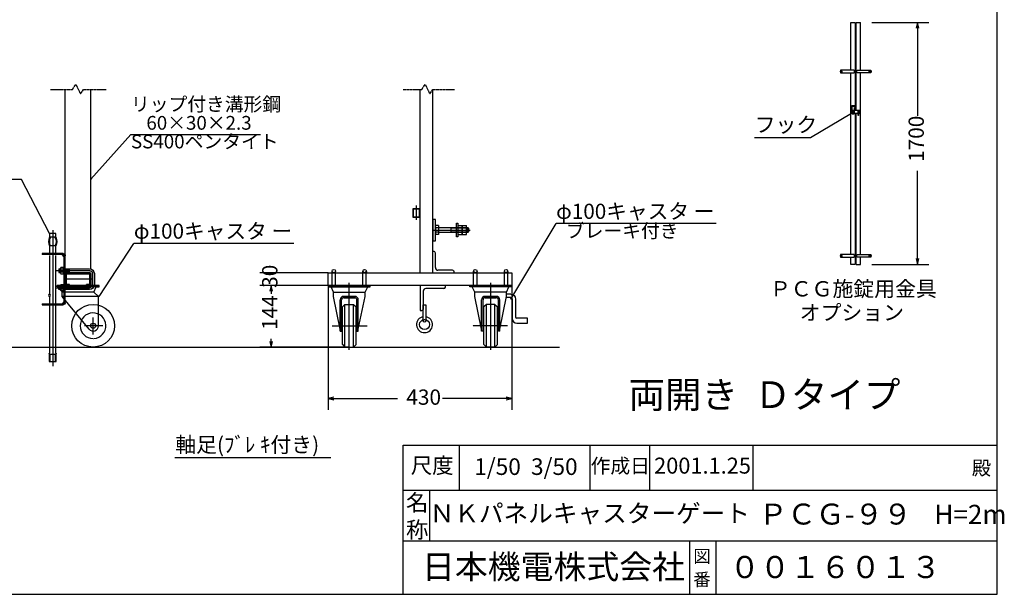
# Model space of a CAD drawing. Extents: x 469 to 14650, y -25 to 9392.
# Drawn here: x 7737 to 14650, y -25 to 4012 of the extents above; entities that cross this region are included whole.
import ezdxf

# ---------------------------------------------------------------- set-up
doc = ezdxf.new("R2010")
doc.units = 0
doc.linetypes.add('BORDER', pattern=[22, 20, -1, 0, -1])
doc.linetypes.add('DIVIDE', pattern=[23, 20, -1, 0, -1, 0, -1])
doc.layers.get('0').update_dxf_attribs({"linetype": 'CONTINUOUS'})
doc.layers.add('寸法線', color=7, linetype='CONTINUOUS')
doc.layers.add('ﾚｲﾔｰ1', color=7, linetype='CONTINUOUS')
doc.styles.get("Standard").update_dxf_attribs({"font": 'txt', "bigfont": 'extfont'})
doc.dimstyles.new('VELDIM0', dxfattribs={"dimtxt": 107.318719, "dimasz": 40, "dimexe": 80, "dimexo": 0.0625, "dimgap": 0.09, "dimtad": 0, "dimdec": 3, "dimtxsty": 'STANDARD', "dimcen": 0.09, "dimdle": 200, "dimazin": 3, "dimtfac": 1, "dimtdec": 4, "dimtofl": 0, "dimtmove": 0, "dimatfit": 3, "dimtolj": 1, "dimtzin": 0})

# ---------------------------------------------------------------- blocks, each defined once
blk = doc.blocks.new('CLUMP45')
at = {"layer": 'ﾚｲﾔｰ1'}
for p, q in [((10570.8, 1896.4), (10570.8, 2009)), ((10570.8, 2009), (10588.3, 2009)), ((10588.3, 2009), (10588.3, 1896.4))]:
    blk.add_line(p, q, dxfattribs=at)
blk.add_circle((10579.6, 1896.4), 8.79, dxfattribs=at)
blk = doc.blocks.new('CLUMP44')
blk.add_blockref('CLUMP45', (0, 0))
blk = doc.blocks.new('CLUMP47')
at = {"layer": 'ﾚｲﾔｰ1'}
for p, q in [((10725.5, 2143.9), (10549.7, 2143.9)), ((10549.7, 2143.9), (10549.7, 1968.1)), ((10725.5, 2133.4), (10725.5, 2143.9)), ((10570.8, 2105.3), (10570.8, 1978.6)), ((10715, 2122.8), (10588.3, 2122.8)), ((10549.7, 1968.1), (10560.2, 1968.1))]:
    blk.add_line(p, q, dxfattribs=at)
for centre, radius, start, end in [((10588.3, 2105.3), 17.6, 90, 180), ((10715, 2133.4), 10.6, 270, 0)]:
    blk.add_arc(centre, radius, start, end, dxfattribs=at)
at = {"layer": 'ﾚｲﾔｰ1', "extrusion": (0, 0, -1)}
blk.add_arc((-10560.2, 1978.6), 10.6, 180, 270, dxfattribs=at)
blk = doc.blocks.new('CLUMP46')
blk.add_blockref('CLUMP47', (0, 0))
blk = doc.blocks.new('CLUMP43')
at = {"layer": 'ﾚｲﾔｰ1'}
blk.add_circle((10579.6, 1870), 35.2, dxfattribs=at)
blk.add_arc((10579.6, 1870), 56.3, 98.9893, 81.0107, dxfattribs=at)
for name in ['CLUMP46', 'CLUMP44']:
    blk.add_blockref(name, (0, 0))
blk = doc.blocks.new('CLUMP42')
blk.add_blockref('CLUMP43', (0, 0))
blk = doc.blocks.new('*D50')
at = {"color": 0}
for p, q in [((9902.4, 2233.9), (9422.4, 2233.9)), ((9502.4, 2233.9), (9502.4, 2233.9)), ((9502.4, 2233.9), (9502.4, 2233.9)), ((9502.4, 2233.9), (9502.4, 2233.9)), ((9502.4, 2233.9), (9502.4, 2233.9)), ((9502.4, 2233.9), (9502.4, 2233.9)), ((9902.4, 2143.9), (9422.4, 2143.9)), ((9502.4, 2143.9), (9502.4, 2143.9)), ((9502.4, 2143.9), (9502.4, 2143.9)), ((9502.4, 2143.9), (9502.4, 2143.9)), ((9502.4, 2143.9), (9502.4, 2143.9)), ((9502.4, 2143.9), (9502.4, 2143.9))]:
    blk.add_line(p, q, dxfattribs=at)
blk.add_text('30', height=107.32, rotation=90, dxfattribs=at).set_placement((9546.6, 2128))
blk = doc.blocks.new('*D51')
at = {"color": 0}
for p, q in [((9902.4, 2143.9), (9422.4, 2143.9)), ((9502.4, 2143.9), (9492.4, 2103.9)), ((9502.4, 2143.9), (9502.4, 2086.9)), ((9502.4, 2143.9), (9502.4, 2086.9)), ((9502.4, 2143.9), (9502.4, 2086.9)), ((9512.4, 2103.9), (9502.4, 2143.9)), ((9492.4, 1751.9), (9502.4, 1711.9)), ((9502.4, 1711.9), (9502.4, 1769)), ((9502.4, 1711.9), (9502.4, 1769)), ((9502.4, 1711.9), (9502.4, 1769)), ((9502.4, 1711.9), (9512.4, 1751.9)), ((10050.9, 1711.9), (9422.4, 1711.9))]:
    blk.add_line(p, q, dxfattribs=at)
blk.add_text('144', height=107.32, rotation=90, dxfattribs=at).set_placement((9546.6, 1832.2))
blk = doc.blocks.new('CLUMP49')
at = {"layer": 'ﾚｲﾔｰ1'}
for p, q in [((11184.1, 2083.3), (11154.9, 2083.3)), ((11184.1, 2059.3), (11150, 2059.3)), ((11194.1, 2049.3), (11194.1, 1914.5)), ((11218.1, 2049.3), (11218.1, 1924.5)), ((11302, 1914.5), (11228.1, 1914.5)), ((11228.1, 1880.5), (11302, 1880.5)), ((11302, 1880.5), (11302, 1914.5))]:
    blk.add_line(p, q, dxfattribs=at)
at = {"layer": 'ﾚｲﾔｰ1', "extrusion": (0, 0, -1)}
for radius in [34, 10]:
    blk.add_arc((-11184.1, 2049.3), radius, 90, 180, dxfattribs=at)
at = {"layer": 'ﾚｲﾔｰ1'}
for centre, radius in [((11228.1, 1914.5), 34), ((11228.1, 1924.5), 10)]:
    blk.add_arc(centre, radius, 180, 270, dxfattribs=at)
blk = doc.blocks.new('CLUMP48')
blk.add_blockref('CLUMP49', (0, 0))
blk = doc.blocks.new('CLUMP51')
at = {"layer": 'ﾚｲﾔｰ1', "color": 3}
for p, q in [((7996.1, 2248.9), (8228.5, 2248.9)), ((8249.5, 2227.9), (8249.5, 2149.9)), ((7996.1, 2128.9), (8228.5, 2128.9))]:
    blk.add_line(p, q, dxfattribs=at)
at = {"layer": 'ﾚｲﾔｰ1'}
for p, q in [((8012.5, 2260.9), (8024.5, 2260.9)), ((8012.5, 2260.9), (8012.5, 2236.9)), ((8012.5, 2257.3), (8024.5, 2257.3)), ((8012.5, 2240.5), (8024.5, 2240.5)), ((8012.5, 2236.9), (8024.5, 2236.9)), ((8050.6, 2260.9), (8228.5, 2260.9)), ((8050.6, 2257.3), (8083.9, 2257.3)), ((8050.6, 2240.5), (8083.9, 2240.5)), ((8050.6, 2236.9), (8228.5, 2236.9)), ((8083.9, 2257.3), (8087.5, 2260.9)), ((8083.9, 2240.5), (8083.9, 2257.3)), ((8083.9, 2240.5), (8087.5, 2236.9)), ((8087.5, 2236.9), (8087.5, 2260.9)), ((8237.5, 2227.9), (8237.5, 2149.9)), ((8261.5, 2227.9), (8261.5, 2149.9)), ((8012.5, 2116.9), (8012.5, 2140.9)), ((8024.5, 2140.9), (8012.5, 2140.9)), ((8012.5, 2137.3), (8024.5, 2137.3)), ((8012.5, 2120.5), (8024.5, 2120.5)), ((8024.5, 2116.9), (8012.5, 2116.9)), ((8228.5, 2140.9), (8050.6, 2140.9)), ((8050.6, 2137.3), (8083.9, 2137.3)), ((8050.6, 2120.5), (8083.9, 2120.5)), ((8228.5, 2116.9), (8050.6, 2116.9)), ((8083.9, 2137.3), (8087.5, 2140.9)), ((8083.9, 2137.3), (8083.9, 2120.5)), ((8083.9, 2120.5), (8087.5, 2116.9)), ((8087.5, 2140.9), (8087.5, 2116.9))]:
    blk.add_line(p, q, dxfattribs=at)
at = {"layer": 'ﾚｲﾔｰ1', "extrusion": (0, 0, -1)}
for centre, radius, start, end in [((-8228.5, 2227.9), 33, 90, 180), ((-8228.5, 2227.9), 9, 90, 180), ((-8228.5, 2149.9), 9, 180, 270), ((-8228.5, 2149.9), 33, 180, 270)]:
    blk.add_arc(centre, radius, start, end, dxfattribs=at)
at = {"layer": 'ﾚｲﾔｰ1', "color": 3, "linetype": 'BORDER', "extrusion": (0, 0, -1)}
for centre, start, end in [((-8228.5, 2227.9), 90, 180), ((-8228.5, 2149.9), 180, 270)]:
    blk.add_arc(centre, 21, start, end, dxfattribs=at)
blk = doc.blocks.new('CLUMP50')
blk.add_blockref('CLUMP51', (0, 0))
blk = doc.blocks.new('CLUMP53')
at = {"layer": 'ﾚｲﾔｰ1'}
for p, q in [((8024.5, 2232.4), (8024.5, 2265.5)), ((8044.6, 2271), (8026.6, 2271)), ((8044.6, 2260), (8026.6, 2260)), ((8044.6, 2237.9), (8026.6, 2237.9)), ((8026.6, 2226.9), (8044.6, 2226.9)), ((8044.6, 2226.9), (8044.6, 2271)), ((8044.6, 2271), (8044.6, 2226.9)), ((8050.6, 2271), (8044.6, 2271)), ((8050.6, 2252), (8044.6, 2248.9)), ((8050.6, 2248.9), (8044.6, 2245.9)), ((8044.6, 2226.9), (8050.6, 2226.9)), ((8050.6, 2226.9), (8050.6, 2271))]:
    blk.add_line(p, q, dxfattribs=at)
for centre, radius, start, end in [((8032.6, 2265.5), 8.16, 137.3, 222.7), ((8053.7, 2248.9), 29.3, 157.9, 202.1), ((8032.6, 2232.4), 8.16, 137.3, 222.7)]:
    blk.add_arc(centre, radius, start, end, dxfattribs=at)
blk = doc.blocks.new('CLUMP52')
blk.add_blockref('CLUMP53', (0, 0))
blk = doc.blocks.new('CLUMP55')
at = {"layer": 'ﾚｲﾔｰ1'}
for p, q in [((8024.5, 2145.5), (8024.5, 2112.4)), ((8026.6, 2151), (8044.6, 2151)), ((8044.6, 2106.9), (8044.6, 2151)), ((8050.6, 2151), (8044.6, 2151)), ((8044.6, 2151), (8044.6, 2106.9)), ((8050.6, 2151), (8050.6, 2106.9)), ((8044.6, 2140), (8026.6, 2140)), ((8044.6, 2117.9), (8026.6, 2117.9)), ((8044.6, 2106.9), (8026.6, 2106.9)), ((8050.6, 2132), (8044.6, 2128.9)), ((8050.6, 2128.9), (8044.6, 2125.9)), ((8050.6, 2106.9), (8044.6, 2106.9))]:
    blk.add_line(p, q, dxfattribs=at)
at = {"layer": 'ﾚｲﾔｰ1', "extrusion": (0, 0, -1)}
for centre, radius, start, end in [((-8032.6, 2145.5), 8.16, 317.3, 42.7), ((-8053.7, 2128.9), 29.3, 337.9, 22.1), ((-8032.6, 2112.4), 8.16, 317.3, 42.7)]:
    blk.add_arc(centre, radius, start, end, dxfattribs=at)
blk = doc.blocks.new('CLUMP54')
blk.add_blockref('CLUMP55', (0, 0))
blk = doc.blocks.new('*D136')
at = {"color": 0}
for p, q in [((9902.4, 2143.9), (9902.4, 1270.9)), ((11192.4, 2143.9), (11192.4, 1270.9)), ((9942.4, 1360.9), (9902.4, 1350.9)), ((9902.4, 1350.9), (10388.5, 1350.9)), ((9902.4, 1350.9), (10388.5, 1350.9)), ((9902.4, 1350.9), (10102.4, 1350.9)), ((9902.4, 1350.9), (9942.4, 1340.9)), ((11192.4, 1350.9), (10706.3, 1350.9)), ((11192.4, 1350.9), (10706.3, 1350.9)), ((11192.4, 1350.9), (10992.4, 1350.9)), ((11192.4, 1350.9), (11152.4, 1360.9)), ((11152.4, 1340.9), (11192.4, 1350.9))]:
    blk.add_line(p, q, dxfattribs=at)
blk.add_text('430', height=107.32, dxfattribs=at).set_placement((10451.6, 1306.7))
blk = doc.blocks.new('CLUMP131')
at = {"layer": 'ﾚｲﾔｰ1', "color": 4, "linetype": 'DIVIDE'}
for p, q in [((13578, 3408.9), (13597, 3408.9)), ((13578, 3408.9), (13578, 3352.8)), ((13578, 3404.4), (13597, 3404.4)), ((13597, 3352.8), (13597, 3408.9)), ((13580.1, 3363.9), (13583.8, 3370.3)), ((13583.8, 3357.5), (13580.1, 3363.9)), ((13583.8, 3370.3), (13591.2, 3370.3)), ((13591.2, 3357.5), (13583.8, 3357.5)), ((13591.2, 3370.3), (13594.9, 3363.9)), ((13594.9, 3363.9), (13591.2, 3357.5))]:
    blk.add_line(p, q, dxfattribs=at)
blk.add_circle((13587.5, 3363.9), 6.4, dxfattribs=at)
blk.add_arc((13587.5, 3375.9), 25, 247.66632, 292.33368, dxfattribs=at)
blk = doc.blocks.new('CLUMP130')
blk.add_blockref('CLUMP131', (0, 0))
blk = doc.blocks.new('CLUMP135')
at = {"layer": 'ﾚｲﾔｰ1'}
for p, q in [((13595.6, 3657.8), (13499.3, 3657.8)), ((13499.3, 3638.8), (13595.6, 3638.8))]:
    blk.add_line(p, q, dxfattribs=at)
for centre, start, end in [((13522.5, 3648.3), 157.66632, 202.33368), ((13572.5, 3648.3), 337.66632, 22.33368)]:
    blk.add_arc(centre, 25, start, end, dxfattribs=at)
blk = doc.blocks.new('CLUMP134')
blk.add_blockref('CLUMP135', (0, 0))
blk = doc.blocks.new('CLUMP133')
at = {"layer": 'ﾚｲﾔｰ1', "color": 3, "linetype": 'BORDER'}
for p, q in [((13501, 3648.2), (13513.9, 3648.2)), ((13507.5, 3641.6), (13507.5, 3654.8))]:
    blk.add_line(p, q, dxfattribs=at)
at = {"layer": 'ﾚｲﾔｰ1', "extrusion": (0, 0, -1)}
blk.add_ellipse((13507.5, 3648.2), major_axis=(3.01, 3.01), ratio=1, start_param=-1.570796, end_param=4.712389, dxfattribs=at)
blk.add_blockref('CLUMP134', (0, 0))
blk = doc.blocks.new('CLUMP132')
blk.add_blockref('CLUMP133', (0, 0))
blk = doc.blocks.new('CLUMP139')
at = {"layer": 'ﾚｲﾔｰ1'}
for p, q in [((13595.6, 2362.8), (13499.3, 2362.8)), ((13499.3, 2343.8), (13595.6, 2343.8))]:
    blk.add_line(p, q, dxfattribs=at)
for centre, start, end in [((13522.5, 2353.3), 157.66632, 202.33368), ((13572.5, 2353.3), 337.66632, 22.33368)]:
    blk.add_arc(centre, 25, start, end, dxfattribs=at)
blk = doc.blocks.new('CLUMP138')
blk.add_blockref('CLUMP139', (0, 0))
blk = doc.blocks.new('CLUMP137')
at = {"layer": 'ﾚｲﾔｰ1', "color": 3, "linetype": 'BORDER'}
for p, q in [((13501, 2353.2), (13513.9, 2353.2)), ((13507.5, 2346.6), (13507.5, 2359.8))]:
    blk.add_line(p, q, dxfattribs=at)
at = {"layer": 'ﾚｲﾔｰ1', "extrusion": (0, 0, -1)}
blk.add_circle((-13507.5, 2353.2), 4.25, dxfattribs=at)
blk.add_blockref('CLUMP138', (0, 0))
blk = doc.blocks.new('CLUMP136')
blk.add_blockref('CLUMP137', (0, 0))
blk = doc.blocks.new('*D156')
at = {"color": 0}
for p, q in [((13718.6, 3993.3), (14120.5, 3993.3)), ((14040.5, 3993.3), (14030.5, 3953.3)), ((14040.5, 3993.3), (14040.5, 3337)), ((14040.5, 3993.3), (14040.5, 3337)), ((14040.5, 3993.3), (14040.5, 3793.3)), ((14050.5, 3953.3), (14040.5, 3993.3)), ((14040.5, 2293.3), (14040.5, 2949.6)), ((14040.5, 2293.3), (14040.5, 2949.6)), ((14040.5, 2293.3), (14040.5, 2493.3)), ((13718.6, 2293.3), (14120.5, 2293.3)), ((14030.5, 2333.3), (14040.5, 2293.3)), ((14040.5, 2293.3), (14050.5, 2333.3))]:
    blk.add_line(p, q, dxfattribs=at)
blk.add_text('1700', height=107.32, rotation=90, dxfattribs=at).set_placement((14084.7, 3012.7))
blk = doc.blocks.new('CLUMP143')
at = {"layer": 'ﾚｲﾔｰ1'}
for p, q in [((13616.3, 3657.8), (13712.6, 3657.8)), ((13712.6, 3638.8), (13616.3, 3638.8))]:
    blk.add_line(p, q, dxfattribs=at)
at = {"layer": 'ﾚｲﾔｰ1', "extrusion": (0, 0, -1)}
for centre, start, end in [((-13639.5, 3648.3), 337.66632, 22.33368), ((-13689.5, 3648.3), 157.66632, 202.33368)]:
    blk.add_arc(centre, 25, start, end, dxfattribs=at)
blk = doc.blocks.new('CLUMP142')
blk.add_blockref('CLUMP143', (0, 0))
blk = doc.blocks.new('CLUMP141')
at = {"layer": 'ﾚｲﾔｰ1', "color": 3, "linetype": 'BORDER'}
for p, q in [((13710.9, 3648.2), (13698, 3648.2)), ((13704.5, 3641.6), (13704.5, 3654.8))]:
    blk.add_line(p, q, dxfattribs=at)
at = {"layer": 'ﾚｲﾔｰ1'}
blk.add_ellipse((13704.5, 3648.2), major_axis=(-3.01, 3.01), ratio=1, start_param=-1.570796, end_param=4.712389, dxfattribs=at)
blk.add_blockref('CLUMP142', (0, 0))
blk = doc.blocks.new('CLUMP140')
blk.add_blockref('CLUMP141', (0, 0))
blk = doc.blocks.new('CLUMP147')
at = {"layer": 'ﾚｲﾔｰ1'}
for p, q in [((13616.3, 2362.8), (13712.6, 2362.8)), ((13712.6, 2343.8), (13616.3, 2343.8))]:
    blk.add_line(p, q, dxfattribs=at)
at = {"layer": 'ﾚｲﾔｰ1', "extrusion": (0, 0, -1)}
for centre, start, end in [((-13639.5, 2353.3), 337.66632, 22.33368), ((-13689.5, 2353.3), 157.66632, 202.33368)]:
    blk.add_arc(centre, 25, start, end, dxfattribs=at)
blk = doc.blocks.new('CLUMP146')
blk.add_blockref('CLUMP147', (0, 0))
blk = doc.blocks.new('CLUMP145')
at = {"layer": 'ﾚｲﾔｰ1', "color": 3, "linetype": 'BORDER'}
for p, q in [((13710.9, 2353.2), (13698, 2353.2)), ((13704.5, 2346.6), (13704.5, 2359.8))]:
    blk.add_line(p, q, dxfattribs=at)
at = {"layer": 'ﾚｲﾔｰ1'}
blk.add_circle((13704.5, 2353.2), 4.25, dxfattribs=at)
blk.add_blockref('CLUMP146', (0, 0))
blk = doc.blocks.new('CLUMP144')
blk.add_blockref('CLUMP145', (0, 0))
blk = doc.blocks.new('CLUMP129')
at = {"layer": 'ﾚｲﾔｰ1'}
for p, q in [((13571.4656, 3657.7969), (13571.4656, 3993.2969)), ((13571.4656, 3993.2969), (13603.4656, 3993.2969)), ((13603.4656, 3993.2969), (13603.4656, 3373.4177)), ((13608.4656, 3373.4177), (13608.4656, 3993.2969)), ((13608.4656, 3993.2969), (13640.4656, 3993.2969)), ((13640.4656, 3657.7969), (13640.4656, 3993.2969)), ((13571.4656, 2362.7969), (13571.4656, 3638.7969)), ((13640.4656, 2362.7969), (13640.4656, 3638.7969)), ((13622.9138, 3373.4177), (13576.341, 3373.4177)), ((13576.341, 3354.4177), (13622.9138, 3354.4177)), ((13581.0656, 3367.6128), (13587.4656, 3371.3078)), ((13581.0656, 3360.2227), (13581.0656, 3367.6128)), ((13587.4656, 3356.5276), (13581.0656, 3360.2227)), ((13587.4656, 3371.3078), (13593.8656, 3367.6128)), ((13593.8656, 3360.2227), (13587.4656, 3356.5276)), ((13593.8656, 3367.6128), (13593.8656, 3360.2227)), ((13603.4656, 3354.4177), (13603.4656, 2293.2969)), ((13608.4656, 2293.2969), (13608.4656, 3354.4177)), ((13622.9138, 3376.2932), (13626.1138, 3376.2932)), ((13622.9138, 3338.2932), (13622.9138, 3376.2932)), ((13626.1138, 3338.2932), (13622.9138, 3338.2932)), ((13626.1138, 3376.2932), (13626.1138, 3338.2932)), ((13632.4656, 3373.4177), (13626.1138, 3373.4177)), ((13626.1138, 3354.4177), (13632.4656, 3354.4177)), ((13627.9656, 3373.4177), (13627.9656, 3354.4177)), ((13632.4656, 3373.4177), (13632.4656, 3354.4177)), ((13571.4656, 2293.2969), (13571.4656, 2343.7969)), ((13603.4656, 2293.2969), (13571.4656, 2293.2969)), ((13608.4656, 2293.2969), (13640.4656, 2293.2969)), ((13640.4656, 2293.2969), (13640.4656, 2343.7969))]:
    blk.add_line(p, q, dxfattribs=at)
at = {"layer": 'ﾚｲﾔｰ1', "color": 3}
for p, q in [((13288.7682, 3185.0145), (13576.341, 3354.4177)), ((12894.762, 3185.0145), (13288.7682, 3185.0145))]:
    blk.add_line(p, q, dxfattribs=at)
at = {"layer": 'ﾚｲﾔｰ1', "color": 3, "linetype": 'BORDER'}
for p, q in [((13577.958, 3363.9177), (13596.9732, 3363.9177)), ((13587.4656, 3375.6743), (13587.4656, 3352.1611))]:
    blk.add_line(p, q, dxfattribs=at)
at = {"layer": 'ﾚｲﾔｰ1'}
blk.add_circle((13587.4656, 3363.9177), 6.4, dxfattribs=at)
blk.add_arc((13599.4656, 3363.9177), 25, 157.66631734, 202.33368266, dxfattribs=at)
for name in ['CLUMP132', 'CLUMP140', 'CLUMP130', 'CLUMP136', 'CLUMP144']:
    blk.add_blockref(name, (0, 0))
at = {"layer": 'ﾚｲﾔｰ1', "insert": (12896.8786, 3328.2423), "char_height": 107.318719, "width": 603.06, "attachment_point": 1}
blk.add_mtext('\\W0.8;\\fＭＳ ゴシック;\\W1.0;フック', dxfattribs=at)
at = {"layer": '寸法線', "color": 3}
dim = blk.add_linear_dim(base=(14040.4656, 3993.2969), p1=(13640.4656, 3993.2969), p2=(13640.4656, 2293.2969), angle=90, dimstyle='VELDIM0', dxfattribs=at)
dim.commit()
dim.dimension.update_dxf_attribs({"geometry": '*D156', "text_midpoint": (14040.4656, 3143.2969), "dimtype": 128})
blk = doc.blocks.new('CLUMP128')
blk.add_blockref('CLUMP129', (0, 0))

msp = doc.modelspace()

# ---------------------------------------------------------------- linework, layer by layer
at = {"layer": 'ﾚｲﾔｰ1'}
for p, q in [((14598.6208, -25.0501), (14598.6208, 9392.2708)), ((8057.5181, 2262.4458), (8057.5181, 3521.8004)), ((8237.5181, 2259.6948), (8237.5181, 3521.8004)), ((10547.4042, 3521.8004), (10547.4042, 2233.9458)), ((10637.4042, 2233.9458), (10637.4042, 3521.8004)), ((10496.4042, 2683.9458), (10547.4042, 2683.9458)), ((10547.4042, 2683.9458), (10496.4042, 2683.9458)), ((10496.4042, 2683.9458), (10496.4042, 2623.9458)), ((10501.2042, 2623.9458), (10501.2042, 2683.9458)), ((10542.6042, 2683.9458), (10542.6042, 2623.9458)), ((10547.4042, 2623.9458), (10547.4042, 2683.9458)), ((10547.4042, 2683.9458), (10547.4042, 2623.9458)), ((10547.4042, 2623.9458), (10496.4042, 2623.9458)), ((10496.4042, 2623.9458), (10547.4042, 2623.9458)), ((10547.4042, 2562.4458), (10547.4042, 2233.9458)), ((10655.4042, 2608.9458), (10637.4042, 2608.9458)), ((10637.4042, 2608.9458), (10637.4042, 2458.9458)), ((10655.4042, 2458.9458), (10655.4042, 2608.9458)), ((10677.9042, 2565.1458), (10658.4042, 2565.1458)), ((10677.9042, 2565.1458), (10677.9042, 2502.7458)), ((10803.0042, 2581.9458), (10813.5042, 2581.9458)), ((10803.0042, 2485.9458), (10803.0042, 2581.9458)), ((10813.5042, 2581.9458), (10813.5042, 2557.9458)), ((10816.5042, 2565.1454), (10842.9042, 2565.1454)), ((10843.5248, 2565.1454), (10842.9248, 2565.1454)), ((10843.5248, 2549.5454), (10843.5248, 2565.1454)), ((10846.5042, 2565.1454), (10872.9042, 2565.1454)), ((10873.5248, 2565.1454), (10872.9248, 2565.1454)), ((10873.5248, 2551.9458), (10873.5248, 2565.1454)), ((7991.5181, 2510.3591), (7946.5181, 2510.3591)), ((7946.5181, 2510.3591), (7946.5181, 2483.3591)), ((7991.5181, 2483.3591), (7991.5181, 2510.3591)), ((10655.4042, 2557.3458), (10655.4042, 2510.5458)), ((10677.9042, 2549.5458), (10658.4042, 2549.5458)), ((10677.9042, 2518.3458), (10658.4042, 2518.3458)), ((10677.9042, 2502.7458), (10658.4042, 2502.7458)), ((10677.9042, 2551.9458), (10724.4042, 2551.9458)), ((10873.5248, 2515.9458), (10677.9042, 2515.9458)), ((10724.4042, 2551.9458), (10728.9042, 2551.9458)), ((10728.9042, 2551.9458), (10873.5248, 2551.9458)), ((10760.0949, 2551.9458), (10766.3949, 2548.3458)), ((10766.3949, 2519.5458), (10760.0949, 2515.9458)), ((10766.3949, 2515.9458), (10766.3949, 2551.9458)), ((10873.5248, 2548.3458), (10766.3949, 2548.3458)), ((10873.5248, 2519.5458), (10766.3949, 2519.5458)), ((10813.5042, 2557.3454), (10813.5042, 2510.5454)), ((10813.5042, 2510.5459), (10813.5042, 2485.9458)), ((10816.5042, 2549.5454), (10843.5248, 2549.5454)), ((10816.5042, 2518.3454), (10843.5248, 2518.3454)), ((10816.5042, 2502.7454), (10842.9042, 2502.7454)), ((10842.9248, 2502.7454), (10843.5248, 2502.7454)), ((10843.5042, 2557.3454), (10843.5042, 2510.5454)), ((10843.5248, 2518.3454), (10843.5248, 2549.5454)), ((10843.5248, 2502.7454), (10843.5248, 2518.3454)), ((10846.5042, 2549.5454), (10873.5248, 2549.5454)), ((10846.5042, 2518.3454), (10873.5248, 2518.3454)), ((10846.5042, 2502.7454), (10872.9042, 2502.7454)), ((10872.9248, 2502.7454), (10873.5248, 2502.7454)), ((10873.5248, 2551.9458), (10882.8042, 2551.9458)), ((10873.5248, 2549.5454), (10873.5248, 2551.9458)), ((10873.5248, 2548.3458), (10873.5248, 2549.5454)), ((10886.4042, 2548.3458), (10873.5248, 2548.3458)), ((10873.5248, 2533.9458), (10873.5248, 2548.3458)), ((10873.5248, 2519.5458), (10873.5248, 2533.9458)), ((10886.4042, 2519.5458), (10873.5248, 2519.5458)), ((10873.5248, 2518.3454), (10873.5248, 2519.5458)), ((10873.5248, 2516.0054), (10873.5248, 2518.3454)), ((10873.5248, 2515.9458), (10873.5248, 2516.0054)), ((10873.5248, 2502.7454), (10873.5248, 2515.9458)), ((10882.8042, 2515.9458), (10873.5248, 2515.9458)), ((10882.8042, 2515.9458), (10882.8042, 2551.9458)), ((10887.9042, 2546.8458), (10882.8042, 2551.9458)), ((10887.9042, 2521.0458), (10882.8042, 2515.9458)), ((10887.9042, 2546.8458), (10887.9042, 2521.0458)), ((7946.5181, 2423.3591), (7946.5181, 2362.0458)), ((7984.7797, 2483.3591), (7953.2565, 2483.3591)), ((7984.7797, 2423.3591), (7953.2565, 2423.3591)), ((7969.0181, 2483.3591), (7969.0181, 2423.3591)), ((7991.5181, 2362.0458), (7991.5181, 2423.3591)), ((10637.4042, 2458.9458), (10655.4042, 2458.9458)), ((10813.5042, 2485.9458), (10803.0042, 2485.9458)), ((8042.5181, 2368.9458), (7895.5181, 2368.9458)), ((7895.5181, 2368.9458), (7895.5181, 2362.0458)), ((8044.6181, 2362.0458), (7895.5181, 2362.0458)), ((7946.5181, 2355.1458), (7946.5181, 2084.3591)), ((7991.5181, 2008.9458), (7991.5181, 2355.1458)), ((8050.6181, 2345.8458), (8034.4181, 2362.0458)), ((8050.6181, 2021.8458), (8050.6181, 2356.0458)), ((8057.5181, 2260.9458), (8057.5181, 2353.9458)), ((10643.4042, 2383.9458), (10637.4042, 2383.9458)), ((10655.4042, 2269.9458), (10655.4042, 2371.9458)), ((8050.6181, 2262.4458), (8057.5181, 2262.4458)), ((8050.6181, 2235.4458), (8057.5181, 2235.4458)), ((8057.5181, 2140.9458), (8057.5181, 2236.9458)), ((8057.5181, 2157.7458), (8057.5181, 2220.1458)), ((8057.5181, 2157.7458), (8057.5181, 2220.1458)), ((8064.4181, 2220.1458), (8064.4181, 2157.7458)), ((8064.4181, 2157.7458), (8064.4181, 2220.1458)), ((8064.4181, 2157.7458), (8064.4181, 2220.1458)), ((8071.3181, 2233.9458), (8223.7181, 2233.9458)), ((8071.3181, 2233.9458), (8223.7181, 2233.9458)), ((8223.7181, 2233.9458), (8071.3181, 2233.9458)), ((8071.3181, 2227.0458), (8223.7181, 2227.0458)), ((8223.7181, 2227.0458), (8071.3181, 2227.0458)), ((8071.3181, 2227.0458), (8223.7181, 2227.0458)), ((8224.0181, 2233.9458), (8143.6781, 2233.9458)), ((8230.6181, 2220.1458), (8230.6181, 2157.7458)), ((8230.6181, 2220.1458), (8230.6181, 2157.7458)), ((8230.6181, 2157.7458), (8230.6181, 2220.1458)), ((8237.5181, 2220.1458), (8237.5181, 2157.7458)), ((8237.5181, 2220.1458), (8237.5181, 2157.7458)), ((9902.4042, 2233.9458), (11192.4042, 2233.9458)), ((9902.4042, 2143.9458), (9902.4042, 2233.9458)), ((9930.9805, 2143.9458), (9930.9805, 2245.9458)), ((9954.8279, 2143.9458), (9954.8279, 2244.038)), ((10142.4042, 2233.9458), (10176.9042, 2233.9458)), ((10176.9042, 2233.9458), (10142.4042, 2233.9458)), ((10146.9805, 2230.9462), (10146.9805, 2245.9458)), ((10146.9805, 2143.9458), (10146.9805, 2244.038)), ((10170.8279, 2143.9458), (10170.8279, 2245.9458)), ((10170.8279, 2230.9462), (10170.8279, 2244.038)), ((10775.4042, 2251.9458), (10673.4042, 2251.9458)), ((10787.4042, 2233.9458), (10787.4042, 2239.9458)), ((10923.9805, 2143.9458), (10923.9805, 2245.9458)), ((10947.8279, 2143.9458), (10947.8279, 2244.038)), ((11135.4042, 2233.9458), (11169.9042, 2233.9458)), ((11169.9042, 2233.9458), (11135.4042, 2233.9458)), ((11139.9805, 2230.9462), (11139.9805, 2245.9458)), ((11139.9805, 2143.9458), (11139.9805, 2244.038)), ((11163.8279, 2143.9458), (11163.8279, 2245.9458)), ((11163.8279, 2230.9462), (11163.8279, 2244.038)), ((11192.4042, 2233.9458), (11192.4042, 2143.9458)), ((8276.6681, 2143.9458), (8000.5181, 2143.9458)), ((8000.5181, 2134.3458), (8000.5181, 2143.9458)), ((8000.5181, 2134.3458), (8000.5181, 2143.9458)), ((8000.5181, 2143.9458), (8276.6681, 2143.9458)), ((8235.9281, 2143.9458), (8000.5181, 2143.9458)), ((8139.4181, 2143.9458), (8000.5181, 2143.9458)), ((8224.0181, 2143.9458), (8056.0181, 2143.9458)), ((8224.0181, 2143.9458), (8056.0181, 2143.9458)), ((8059.1081, 2143.9458), (8071.0181, 2143.9458)), ((8059.1081, 2143.9458), (8071.0181, 2143.9458)), ((8087.5181, 2150.8458), (8071.3181, 2150.8458)), ((8071.3181, 2150.8458), (8087.5181, 2150.8458)), ((8087.5181, 2150.8458), (8071.3181, 2150.8458)), ((8087.5181, 2143.9458), (8071.3181, 2143.9458)), ((8087.5181, 2143.9458), (8071.3181, 2143.9458)), ((8071.3181, 2143.9458), (8087.5181, 2143.9458)), ((8087.5181, 2143.9458), (8087.5181, 2150.8458)), ((8087.5181, 2143.9458), (8087.5181, 2150.8458)), ((8087.5181, 2143.9458), (8087.5181, 2150.8458)), ((8267.5181, 2143.9458), (8139.4181, 2143.9458)), ((8207.5181, 2150.8458), (8223.7181, 2150.8458)), ((8207.5181, 2143.9458), (8207.5181, 2150.8458)), ((8223.7181, 2150.8458), (8207.5181, 2150.8458)), ((8207.5181, 2143.9458), (8207.5181, 2150.8458)), ((8223.7181, 2150.8458), (8207.5181, 2150.8458)), ((8207.5181, 2143.9458), (8207.5181, 2150.8458)), ((8207.5181, 2143.9458), (8223.7181, 2143.9458)), ((8223.7181, 2143.9458), (8207.5181, 2143.9458)), ((8223.7181, 2143.9458), (8207.5181, 2143.9458)), ((8291.5181, 2143.9458), (8239.3781, 2143.9458)), ((8294.5181, 2143.9458), (8267.3681, 2143.9458)), ((8267.3681, 2143.9458), (8294.5181, 2143.9458)), ((8267.5181, 2143.9458), (8294.5181, 2143.9458)), ((8294.5181, 2134.3458), (8294.5181, 2143.9458)), ((11192.4042, 2143.9458), (9906.9042, 2143.9458)), ((9906.9042, 2143.9458), (10197.9042, 2143.9458)), ((9906.9042, 2134.3458), (9906.9042, 2143.9458)), ((10197.9042, 2134.3458), (10197.9042, 2143.9458)), ((11187.9042, 2143.9458), (10896.9042, 2143.9458)), ((10896.9042, 2134.3458), (10896.9042, 2143.9458)), ((11187.9042, 2134.3458), (11187.9042, 2143.9458)), ((8291.5181, 2134.3458), (8000.5181, 2134.3458)), ((8017.0408, 2134.3458), (8000.5181, 2134.3458)), ((8036.5181, 2098.3458), (8017.0408, 2134.3458)), ((8274.7119, 2134.3458), (8019.3126, 2134.3458)), ((8036.5181, 2068.3458), (8036.5181, 2098.3458)), ((8258.5181, 2098.3458), (8036.5181, 2098.3458)), ((8050.6181, 2142.4458), (8057.5181, 2142.4458)), ((8050.6181, 2115.4458), (8057.5181, 2115.4458)), ((8057.5181, 2023.9458), (8057.5181, 2116.9458)), ((8258.5181, 2098.3458), (8274.7119, 2134.3458)), ((8290.0181, 2066.8458), (8258.5181, 2098.3458)), ((8276.7125, 2134.3458), (8294.5181, 2134.3458)), ((9906.9042, 2134.3458), (10197.9042, 2134.3458)), ((9939.9042, 2098.3458), (9923.7104, 2134.3458)), ((9939.9042, 2098.3458), (10161.9042, 2098.3458)), ((9939.9042, 2068.3458), (9939.9042, 2098.3458)), ((10146.9805, 2134.3458), (10170.8279, 2134.3458)), ((10161.9042, 2098.3458), (10181.3815, 2134.3458)), ((10161.9042, 2068.3458), (10161.9042, 2098.3458)), ((11187.9042, 2134.3458), (10896.9042, 2134.3458)), ((10932.9042, 2098.3458), (10913.4268, 2134.3458)), ((11154.9042, 2098.3458), (10932.9042, 2098.3458)), ((10932.9042, 2068.3458), (10932.9042, 2098.3458)), ((11154.9041, 2068.3458), (11154.9041, 2098.3458)), ((11154.9042, 2098.3458), (11171.0979, 2134.3458)), ((7895.5181, 2015.8458), (7895.5181, 2008.9458)), ((7895.5181, 2015.8458), (8044.6181, 2015.8458)), ((7895.5181, 2008.9458), (8042.5181, 2008.9458)), ((7946.5181, 2066.3591), (7946.5181, 2008.9458)), ((8050.6181, 2032.0458), (8034.4181, 2015.8458)), ((8223.964, 1837.6372), (8036.5181, 2068.3458)), ((8290.0181, 2068.3458), (8036.5181, 2068.3458)), ((8290.0181, 1861.9458), (8290.0181, 2068.3458)), ((9987.3043, 1837.6372), (9939.9042, 2068.3458)), ((9987.3042, 1824.4458), (9987.3042, 2044.3458)), ((9996.9042, 1824.4458), (9996.9042, 2043.7458)), ((10020.9042, 2011.9458), (10002.9042, 1993.9458)), ((10090.5042, 2068.3458), (10011.3042, 2068.3458)), ((10011.3042, 2068.3458), (10090.5042, 2068.3458)), ((10089.9042, 2058.7458), (10011.9042, 2058.7458)), ((10011.9042, 2058.7458), (10089.9042, 2058.7458)), ((10020.9042, 1711.9458), (10020.9042, 2011.9458)), ((10020.9042, 2011.9458), (10080.9042, 2011.9458)), ((10080.9042, 1711.9458), (10080.9042, 2011.9458)), ((10080.9042, 2011.9458), (10098.9042, 1993.9458)), ((10104.9042, 1824.4458), (10104.9042, 2043.7458)), ((10104.9042, 1824.4458), (10104.9042, 2043.7458)), ((10114.5042, 1837.6372), (10161.9042, 2068.3458)), ((10114.5042, 1824.4458), (10114.5042, 2044.3458)), ((10114.5042, 1824.4458), (10114.5042, 2044.3458)), ((10980.3042, 1837.6372), (10932.9042, 2068.3458)), ((10980.3042, 1824.4458), (10980.3042, 2044.3458)), ((10989.9042, 1824.4458), (10989.9042, 2043.7458)), ((11013.9042, 2011.9458), (10995.9042, 1993.9458)), ((11004.3042, 2068.3458), (11083.5042, 2068.3458)), ((11083.5042, 2068.3458), (11004.3042, 2068.3458)), ((11082.9042, 2058.7458), (11004.9042, 2058.7458)), ((11004.9042, 2058.7458), (11082.9042, 2058.7458)), ((11073.9042, 2011.9458), (11013.9042, 2011.9458)), ((11013.9042, 1711.9458), (11013.9042, 2011.9458)), ((11073.9042, 2011.9458), (11091.9042, 1993.9458)), ((11073.9042, 1711.9458), (11073.9042, 2011.9458)), ((11097.9042, 1824.4458), (11097.9042, 2043.7458)), ((11097.9042, 1824.4458), (11097.9042, 2043.7458)), ((11107.5041, 1837.6372), (11154.9041, 2068.3458)), ((11107.5042, 1824.4458), (11107.5042, 2044.3458)), ((11107.5042, 1824.4458), (11107.5042, 2044.3458)), ((7946.5181, 2002.0458), (7946.5181, 1670.3591)), ((7991.5181, 1670.3591), (7991.5181, 2002.0458)), ((10002.9042, 1729.9458), (10002.9042, 1993.9458)), ((10098.9042, 1729.9458), (10098.9042, 1993.9458)), ((10995.9042, 1729.9458), (10995.9042, 1993.9458)), ((11091.9042, 1729.9458), (11091.9042, 1993.9458)), ((9987.3042, 1824.4458), (9996.9042, 1824.4458)), ((10104.9042, 1824.4458), (10114.5042, 1824.4458)), ((10989.9042, 1824.4458), (10980.3042, 1824.4458)), ((11107.5042, 1824.4458), (11097.9042, 1824.4458)), ((10002.9042, 1729.9458), (10020.9042, 1711.9458)), ((10098.9042, 1729.9458), (10080.9042, 1711.9458)), ((10995.9042, 1729.9458), (11013.9042, 1711.9458)), ((11091.9042, 1729.9458), (11073.9042, 1711.9458)), ((5912.9025, 1711.9458), (11527.2792, 1711.9458)), ((7943.5181, 1664.3591), (7943.5181, 1610.3591)), ((7951.0181, 1662.8194), (7986.8681, 1662.8194)), ((7994.5181, 1610.3591), (7994.5181, 1664.3591)), ((10020.9042, 1711.9458), (10080.9042, 1711.9458)), ((10020.9042, 1711.9458), (10080.9042, 1711.9458)), ((11073.9042, 1711.9458), (11013.9042, 1711.9458)), ((11073.9042, 1711.9458), (11013.9042, 1711.9458)), ((7943.5181, 1610.3591), (7994.5181, 1610.3591)), ((7948.0181, 1656.8194), (7948.0181, 1610.3591)), ((7989.8681, 1610.3591), (7989.8681, 1656.8194)), ((10429.1466, -25.0501), (10429.1466, 1022.2487)), ((10429.1466, 1022.2487), (14598.6208, 1022.2487)), ((10824.7596, 703.2715), (10824.7596, 1022.2455)), ((10824.7596, 703.2715), (10824.7596, 1022.2455)), ((11743.2222, 703.2726), (11743.2222, 1022.2487)), ((12161.8596, 703.2734), (12161.8596, 1022.2495)), ((12885.9495, 703.2749), (12885.9495, 1022.251)), ((8827.399, 936.5979), (9920.6552, 936.5979)), ((14598.6208, 703.2778), (10429.1466, 703.2708)), ((10615.306, 703.2711), (10615.306, 345.407)), ((14598.6208, 347.2688), (10429.1466, 347.2688)), ((12439.6688, 347.2688), (12439.6688, -25.0501)), ((12625.8283, -25.0501), (12625.8283, 347.2688)), ((469.0034, -25.0501), (14598.6208, -25.0501))]:
    msp.add_line(p, q, dxfattribs=at)
at = {"layer": 'ﾚｲﾔｰ1', "color": 4, "linetype": 'DIVIDE'}
for p, q in [((8107.0181, 3521.8004), (8131.0181, 3557.8004)), ((8131.0181, 3557.8004), (8164.0181, 3491.8004)), ((10559.4042, 3521.8004), (10583.4042, 3557.8004)), ((10583.4042, 3557.8004), (10616.4042, 3491.8004)), ((7954.0181, 3521.8004), (8107.0181, 3521.8004)), ((8164.0181, 3491.8004), (8185.0181, 3521.8004)), ((8185.0181, 3521.8004), (8344.0181, 3521.8004)), ((10428.9495, 3521.8004), (10559.4042, 3521.8004)), ((10616.4042, 3491.8004), (10637.4042, 3521.8004)), ((10637.4042, 3521.8004), (10788.6948, 3521.8004))]:
    msp.add_line(p, q, dxfattribs=at)
at = {"layer": 'ﾚｲﾔｰ1', "color": 3}
for p, q in [((8237.5181, 2890.7476), (8516.4335, 3206.5924)), ((8516.4335, 3206.5924), (9427.421, 3206.5924)), ((7749.5144, 2888.6856), (7224.1841, 2888.6856)), ((7946.5181, 2510.3591), (7749.5144, 2888.6856)), ((8237.5181, 2890.7476), (8239.1447, 2894.0176)), ((8237.5181, 2890.7476), (8240.5618, 2892.7662)), ((11184.0963, 2049.3458), (11502.9092, 2579.116)), ((12625.7877, 2579.116), (11502.9092, 2579.116)), ((7946.5181, 2510.3591), (7943.0633, 2514.1285)), ((7946.5181, 2510.3591), (7945.4108, 2515.3509)), ((7969.0181, 2533.9074), (7969.0181, 1578.2363)), ((8294.5181, 2068.3458), (8538.831, 2439.896)), ((9661.7095, 2439.896), (8538.831, 2439.896)), ((8294.5181, 2068.3458), (8296.1259, 2073.1996)), ((8294.5181, 2068.3458), (8298.3374, 2071.7454)), ((11184.0963, 2049.3458), (11185.509, 2054.2599)), ((11184.0963, 2049.3458), (11187.7768, 2052.8951))]:
    msp.add_line(p, q, dxfattribs=at)
at = {"layer": 'ﾚｲﾔｰ1', "color": 3, "linetype": 'BORDER'}
for p, q in [((10521.9042, 2605.3308), (10521.9042, 2705.6741)), ((10645.0707, 2533.9458), (10899.1914, 2533.9458)), ((8247.2681, 2188.9458), (8047.7681, 2188.9458)), ((10050.9042, 1693.6484), (10050.9042, 2164.2925)), ((11043.9042, 1693.6484), (11043.9042, 2164.2925)), ((8252.5181, 1801.4495), (8252.5181, 1919.7679)), ((8320.3225, 1861.9458), (8192.8225, 1861.9458)), ((9932.0998, 1861.9458), (10175.6546, 1861.9459)), ((11162.7086, 1861.9458), (10919.1538, 1861.9459))]:
    msp.add_line(p, q, dxfattribs=at)
at = {"layer": 'ﾚｲﾔｰ1'}
for centre, radius in [((9942.9805, 2245.9458), 12), ((10158.9805, 2245.9458), 12), ((10935.9805, 2245.9458), 12), ((11151.9805, 2245.9458), 12), ((8252.5181, 1861.9458), 150), ((8252.5181, 1861.9458), 18)]:
    msp.add_circle(centre, radius, dxfattribs=at)
for centre, radius, start, end in [((10825.2042, 2557.3454), 11.7, 137.90000002, 222.10000003), ((10855.2042, 2557.3454), 11.7, 137.90000002, 222.10000003), ((10855.5042, 2533.9454), 42, 158.20000002, 201.80000003), ((10825.2042, 2510.5454), 11.7, 137.90000002, 222.10000003), ((10885.5042, 2533.9454), 42, 158.20000002, 201.80000003), ((10855.2042, 2510.5454), 11.7, 137.90000002, 222.10000003), ((8008.6551, 2453.3591), 69, 154.22853826, 205.77146174), ((8008.6551, 2453.3591), 63, 151.56310985, 208.43689015), ((10643.4042, 2371.9458), 12, 0, 90.00000001), ((8071.3181, 2220.1458), 13.8, 90.00000001, 180.00000002), ((8071.3181, 2220.1458), 13.8, 90.00000001, 180.00000002), ((8071.3181, 2220.1458), 6.9, 90.00000001, 180.00000002), ((8071.3181, 2220.1458), 6.9, 90.00000001, 180.00000002), ((8071.3181, 2220.1458), 6.9, 90.00000001, 180.00000002), ((8223.7181, 2220.1458), 13.8, 0, 90.00000001), ((8223.7181, 2220.1458), 13.8, 0, 90.00000001), ((8223.7181, 2220.1458), 13.8, 0, 90.00000001), ((8223.7181, 2220.1458), 6.9, 0, 90.00000001), ((8223.7181, 2220.1458), 6.9, 0, 90.00000001), ((8223.7181, 2220.1458), 6.9, 0, 90.00000001), ((10673.4042, 2269.9458), 18, 180.00000002, 270.00000004), ((10775.4042, 2239.9458), 12, 0, 90.00000001), ((8071.3181, 2157.7458), 13.8, 180.00000002, 270.00000004), ((8071.3181, 2157.7458), 6.9, 180.00000002, 270.00000004), ((8071.3181, 2157.7458), 6.9, 180.00000002, 270.00000004), ((8071.3181, 2157.7458), 6.9, 180.00000002, 270.00000004), ((8223.7181, 2157.7458), 13.8, 270.00000004, 0), ((8223.7181, 2157.7458), 6.9, 270.00000004, 0), ((8223.7181, 2157.7458), 13.8, 270.00000004, 0), ((8223.7181, 2157.7458), 6.9, 270.00000004, 0), ((8223.7181, 2157.7458), 6.9, 270.00000004, 0), ((10011.3042, 2044.3458), 24, 90.00000001, 180.00000002), ((10011.9042, 2043.7458), 15, 90.00000001, 180.00000002), ((10089.9042, 2043.7458), 15, 0, 90.00000001), ((10090.5042, 2044.3458), 24, 0, 90.00000001), ((11004.3042, 2044.3458), 24, 90.00000001, 180.00000002), ((11004.9042, 2043.7458), 15, 90.00000001, 180.00000002), ((11082.9042, 2043.7458), 15, 0, 90.00000001), ((11083.5042, 2044.3458), 24, 0, 90.00000001), ((8252.5181, 1861.9458), 90, 273.79047393, 270), ((8252.5181, 1861.9458), 37.5, 220.40826957, 359.99996821)]:
    msp.add_arc(centre, radius, start, end, dxfattribs=at)
at = {"layer": 'ﾚｲﾔｰ1', "extrusion": (0, 0, -1)}
for centre, radius, start, end in [((-7929.3812, 2453.3591), 63, 151.56310985, 208.43689015), ((-7929.3812, 2453.3591), 69, 154.22853826, 205.77146174), ((-8042.5181, 2353.9458), 15, 90, 180), ((-8044.6181, 2356.0458), 6, 90, 180), ((-8042.5181, 2023.9458), 15, 180, 270), ((-8044.6181, 2021.8458), 6, 180, 270), ((-7969.0181, 1655.3591), 27.0416, 19.44003483, 33.69006753), ((-7973.5181, 1647.8194), 27.0416, 19.44003483, 33.69006753), ((-7964.3681, 1647.8194), 27.0416, 146.30993247, 160.55996517), ((-7969.0181, 1655.3591), 27.0416, 146.30993247, 160.55996517)]:
    msp.add_arc(centre, radius, start, end, dxfattribs=at)
msp.add_ellipse((7946.5181, 2075.3591), major_axis=(0, 9), ratio=0.666666667, start_param=-1.570796327, end_param=4.71238898, dxfattribs=at)

# ---------------------------------------------------------------- block references
for name in ['CLUMP128', 'CLUMP50', 'CLUMP52', 'CLUMP54', 'CLUMP42', 'CLUMP48']:
    msp.add_blockref(name, (0, 0))

# ---------------------------------------------------------------- texts
at = {"layer": 'ﾚｲﾔｰ1', "attachment_point": 1}
for s, insert, char_height, width in [('\\W0.8;\\fＭＳ ゴシック;\\W1.0;リップ付き溝形鋼', (8518.5501, 3466.9424), 96.58684, 1486.809604), ('\\W0.8;\\fＭＳ ゴシック;\\W1.0;60×30×2.3', (8626.6861, 3335.7091), 96.58684, 1061.771191), ('\\W0.8;\\fＭＳ ゴシック;\\W1.0;SS400', (8518.5501, 3204.4757), 96.58684, 497.779701), ('\\W0.8;\\fＭＳ ゴシック;\\W1.0;ペンタイト', (8895.8681, 3204.4757), 96.58684, 930.546818), ('\\W0.8;\\fＭＳ ゴシック;\\W1.0;φ100キャスタ ー', (11502.9092, 2719.116), 106.473687, 1569.160517), ('\\W0.8;\\fＭＳ ゴシック;\\W1.0;φ100キャスタ ー', (8538.831, 2579.896), 106.473687, 1569.160517), ('\\W0.8;\\fＭＳ ゴシック;\\W1.0;ブレーキ付き', (11571.8353, 2576.9994), 96.58684, 1135.987549), ('\\W0.8;\\fＭＳ ゴシック;\\W1.0;ＰＣＧ施錠用金具', (13004.2156, 2175.1031), 107.318719, 1567.428378), ('\\W0.8;\\fＭＳ ゴシック;\\W1.0;オプション', (13213.3687, 2008.1069), 107.318719, 1216.7), ('\\W0.8;\\fＭＳ ゴシック;\\W1.0;両開き  Ｄタイプ ', (12011.7396, 1471.3098), 187.807744, 3027.199745), ('\\W0.8;\\fＭＳ ゴシック;\\W1.0;軸足(ﾌﾞﾚ^Qｷ付き)', (8829.5156, 1079.8257), 107.318719, 1596.293318), ('\\W0.8;\\fＭＳ Ｐゴシック;\\W1.0;尺度', (10483.014, 935.1751), 110.149448, 453.554616), ('\\W0.8;\\fＭＳ Ｐゴシック;\\W1.0;1/50  3/50', (10928.2578, 930.3081), 116.643175, 1060.78876), ('\\W0.8;\\fＭＳ ゴシック;\\W1.0;作成日', (11745.7635, 928.1957), 101.573612, 552.144245), ('\\W0.8;\\fＭＳ ゴシック;\\W1.0;2001.1.25', (12191.0249, 935.1989), 112.222477, 922.751053), ('\\W0.8;\\fＭＳ ゴシック;\\W1.0;殿', (14421.448, 911.9278), 99.10542, 233.802144), ('\\W0.8;\\fＭＳ ゴシック;\\W1.0;名\\P称', (10449.6234, 676.8147), 114.812904, 249.16227), ('\\W0.8;\\fＭＳ ゴシック;\\W1.0;ＮＫパネルキャスターゲート', (10615.306, 607.7019), 126.799207, 2884.952943), ('\\W0.8;\\fＭＳ ゴシック;\\W1.0;ＰＣＧ-９９', (12925.3405, 612.3766), 147.300178, 1705.459615), ('\\W0.8;\\fＭＳ ゴシック;\\W1.0;H=2m', (14159.2519, 603.7301), 134.148394, 534.948495), ('\\W0.8;\\fＭＳ ゴシック;\\W1.0;日本機電株式会社', (10561.4284, 253.2989), 169.187665, 2441.570278), ('\\W0.8;\\fＭＳ ゴシック;\\W1.0;図', (12466.332, 287.2324), 89.196356, 177.721925), ('\\W0.8;\\fＭＳ ゴシック;\\W1.0;００１６０１３', (12721.3337, 244.3288), 155.432492, 2158.880233), ('\\W0.8;\\fＭＳ ゴシック;\\W1.0;番', (12466.332, 123.8779), 89.196356, 177.721925)]:
    msp.add_mtext(s, dxfattribs=dict(at, insert=insert, char_height=char_height, width=width))

# ---------------------------------------------------------------- dimensions: what is measured, and where the dimension line sits
at = {"layer": '寸法線', "color": 3}
for base, p1, p2, text, picture, middle in [((9502.4042, 2143.9458), (9902.4042, 2143.9458), (9902.4042, 2233.9458), '30', '*D50', (9502.4042, 2188.9458)), ((9502.4042, 1711.9458), (10050.9042, 1711.9458), (9902.4042, 2143.9458), '144', '*D51', (9502.4042, 1927.9458))]:
    dim = msp.add_linear_dim(base=base, p1=p1, p2=p2, angle=90, text=text, dimstyle='VELDIM0', dxfattribs=at)
    dim.commit()
    dim.dimension.update_dxf_attribs({"geometry": picture, "text_midpoint": middle, "dimtype": 128})
dim = msp.add_linear_dim(base=(11192.4042, 1350.9047), p1=(11192.4042, 2143.9458), p2=(9902.4042, 2143.9458), text='430', dimstyle='VELDIM0', dxfattribs=at)
dim.commit()
dim.dimension.update_dxf_attribs({"geometry": '*D136', "text_midpoint": (10547.4042, 1350.9047), "dimtype": 128})

doc.saveas('drawing.dxf')
